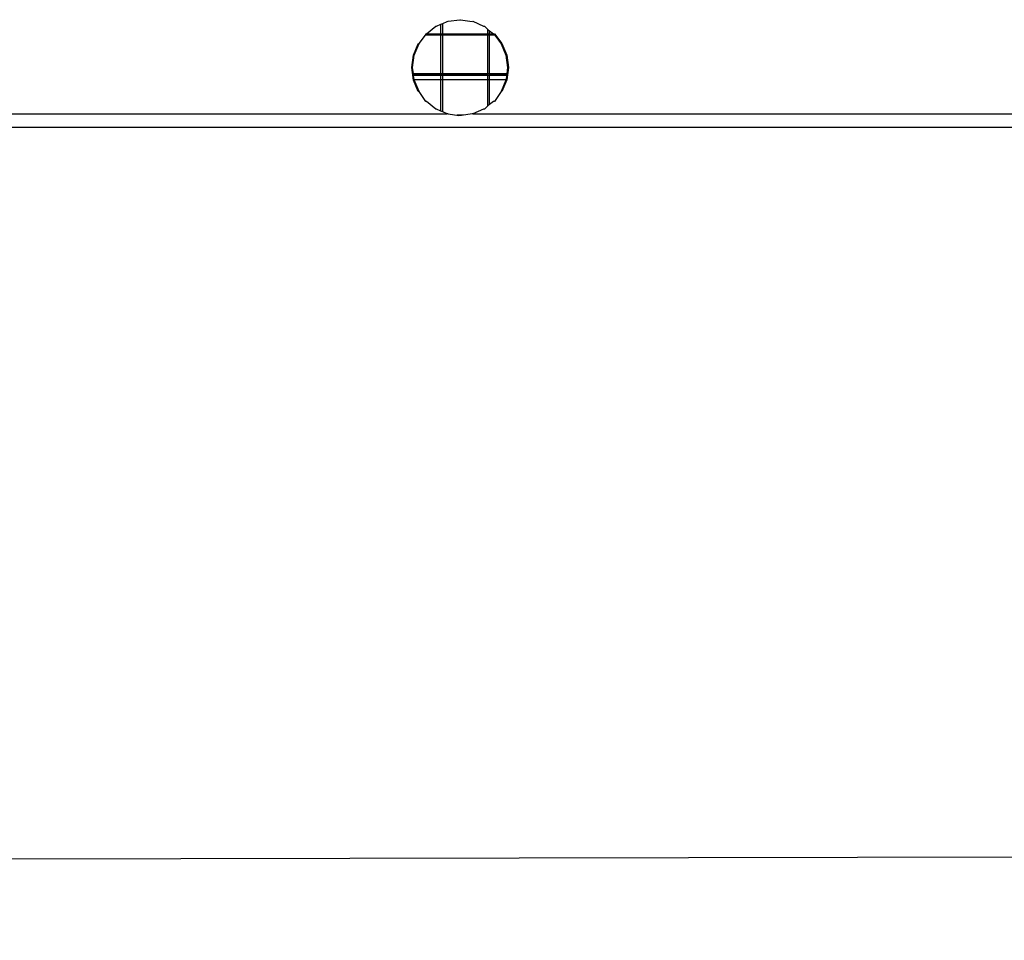
# Model space of a CAD drawing. Units: inches. Extents: x 13.7 to 50.6, y 4.3 to 61.9.
# Drawn here: x 30.1 to 32.7, y 52.3 to 54.7 of the extents above; entities that cross this region are included whole.
import ezdxf

# ---------------------------------------------------------------- set-up
doc = ezdxf.new("R2010")
doc.units = ezdxf.units.IN
doc.header["$MEASUREMENT"] = 0
doc.styles.get("Standard").update_dxf_attribs({"font": 'Arial.ttf'})
doc.dimstyles.new('Fractional', dxfattribs={"dimtxt": 0.18, "dimasz": 0.18, "dimexe": 0.18, "dimexo": 0.0625, "dimgap": 0.09, "dimtad": 0, "dimtih": 1, "dimtoh": 1, "dimdec": 4, "dimzin": 0, "dimdsep": 46, "dimlunit": 5, "dimtxsty": 'Standard', "dimcen": 0.09, "dimadec": 0, "dimazin": 0, "dimtfac": 1, "dimtdec": 4, "dimtofl": 0, "dimtmove": 0, "dimatfit": 3, "dimfxl": 1, "dimtolj": 1, "dimtzin": 0, "dimarcsym": 0})

# ---------------------------------------------------------------- blocks, each defined once
blk = doc.blocks.new('*D9')
at = {"color": 0, "lineweight": -2, "transparency": 16777216}
for p, q in [((44.836, 54.4921), (44.8404, 52.4016)), ((14.876, 54.4296), (14.8804, 52.3391)), ((44.66, 52.5812), (30.0785, 52.5508)), ((15.06, 52.5194), (29.6414, 52.5499))]:
    blk.add_line(p, q, dxfattribs=at)
at = {"color": 0, "transparency": 16777216}
for points in [[(44.6599, 52.6112), (44.6601, 52.5512), (44.84, 52.5816)], [(15.0599, 52.5494), (15.0601, 52.4894), (14.88, 52.5191)]]:
    blk.add_solid(points, dxfattribs=at)
at = {"layer": 'Defpoints', "color": 0, "transparency": 16777216}
for p in [(44.8359, 54.5546), (14.8759, 54.4921), (44.84, 52.5816)]:
    blk.add_point(p, dxfattribs=at)
at = {"color": 0, "transparency": 16777216, "insert": (29.86, 52.5503), "char_height": 0.18, "attachment_point": 5}
blk.add_mtext('\\A1;30', dxfattribs=at)

msp = doc.modelspace()

# ---------------------------------------------------------------- linework, layer by layer
for p, q in [((31.16248, 54.70515), (31.18643, 54.72484)), ((31.18643, 54.72484), (31.18837, 54.72502)), ((31.18837, 54.72502), (31.19988, 54.73004)), ((31.19988, 54.73004), (31.20477, 54.73217)), ((31.19988, 54.70372), (31.19988, 54.73004)), ((31.20477, 54.73217), (31.21655, 54.73732)), ((31.20477, 54.70372), (31.20477, 54.73217)), ((31.21655, 54.73732), (31.21852, 54.73751)), ((31.21852, 54.73751), (31.24888, 54.74157)), ((31.24888, 54.74157), (31.25087, 54.74177)), ((31.25087, 54.74177), (31.28121, 54.73732)), ((31.28121, 54.73732), (31.28322, 54.73751)), ((31.28322, 54.73751), (31.31133, 54.72484)), ((31.31133, 54.72484), (31.31337, 54.72502)), ((31.31337, 54.72502), (31.3221, 54.71657)), ((31.14262, 54.67927), (31.15935, 54.70107)), ((31.15935, 54.70107), (31.16056, 54.70499)), ((31.19988, 54.70107), (31.15935, 54.70107)), ((31.16056, 54.70499), (31.16248, 54.70515)), ((31.20021, 54.70318), (31.16097, 54.70318)), ((31.16248, 54.70515), (31.16138, 54.70372)), ((31.19988, 54.70372), (31.16248, 54.70515)), ((31.20477, 54.70372), (31.19988, 54.70372)), ((31.19988, 54.70107), (31.19988, 54.70372)), ((31.20477, 54.70107), (31.19988, 54.70107)), ((31.19988, 54.60007), (31.19988, 54.70107)), ((31.20295, 54.70318), (31.20059, 54.70318)), ((31.23345, 54.70318), (31.20444, 54.70318)), ((31.3221, 54.70372), (31.20477, 54.70372)), ((31.20477, 54.70107), (31.20477, 54.70372)), ((31.3221, 54.70107), (31.20477, 54.70107)), ((31.20477, 54.60007), (31.20477, 54.70107)), ((31.23977, 54.70318), (31.23345, 54.70318)), ((31.32243, 54.70318), (31.23977, 54.70318)), ((31.3221, 54.71657), (31.32699, 54.71282)), ((31.3221, 54.70372), (31.3221, 54.71657)), ((31.32699, 54.70372), (31.3221, 54.70372)), ((31.3221, 54.70107), (31.3221, 54.70372)), ((31.32699, 54.70107), (31.3221, 54.70107)), ((31.3221, 54.60007), (31.3221, 54.70107)), ((31.33089, 54.70318), (31.32667, 54.70318)), ((31.32699, 54.71282), (31.3372, 54.70499)), ((31.32699, 54.70372), (31.32699, 54.71282)), ((31.3372, 54.70499), (31.32699, 54.70372)), ((31.33817, 54.70372), (31.32699, 54.70372)), ((31.32699, 54.70107), (31.32699, 54.70372)), ((31.34021, 54.70107), (31.32699, 54.70107)), ((31.32699, 54.60007), (31.32699, 54.70107)), ((31.33859, 54.70318), (31.33089, 54.70318)), ((31.3372, 54.70499), (31.33926, 54.70515)), ((31.3372, 54.70499), (31.33817, 54.70372)), ((31.33817, 54.70372), (31.34021, 54.70107)), ((31.33926, 54.70515), (31.35913, 54.67927)), ((31.34021, 54.70107), (31.35705, 54.67912)), ((31.12823, 54.649), (31.14071, 54.67912)), ((31.13013, 54.64912), (31.14262, 54.67927)), ((31.14071, 54.67912), (31.14262, 54.67927)), ((31.35705, 54.67912), (31.36953, 54.649)), ((31.35913, 54.67927), (31.37161, 54.64912)), ((31.12398, 54.61667), (31.12823, 54.649)), ((31.12587, 54.61677), (31.13013, 54.64912)), ((31.36953, 54.649), (31.37378, 54.61667)), ((31.37161, 54.64912), (31.37587, 54.61677)), ((31.12823, 54.58434), (31.12398, 54.61667)), ((31.12807, 54.60007), (31.12587, 54.61677)), ((31.37378, 54.61667), (31.3716, 54.60007)), ((31.37587, 54.61677), (31.37161, 54.58441)), ((31.12842, 54.59742), (31.12807, 54.60007)), ((31.19988, 54.60007), (31.12807, 54.60007)), ((31.19988, 54.59586), (31.12828, 54.59851)), ((31.14233, 54.59797), (31.12835, 54.59797)), ((31.12862, 54.59586), (31.12842, 54.59742)), ((31.19988, 54.59586), (31.12842, 54.59742)), ((31.19988, 54.59586), (31.12862, 54.59586)), ((31.12994, 54.58587), (31.12862, 54.59586)), ((31.14864, 54.59797), (31.14233, 54.59797)), ((31.20021, 54.59797), (31.14864, 54.59797)), ((31.20477, 54.60007), (31.19988, 54.60007)), ((31.19988, 54.59586), (31.19988, 54.60007)), ((31.20477, 54.59742), (31.19988, 54.59586)), ((31.19988, 54.58587), (31.19988, 54.59586)), ((31.20477, 54.59586), (31.19988, 54.59586)), ((31.20295, 54.59797), (31.20059, 54.59797)), ((31.23345, 54.59797), (31.20444, 54.59797)), ((31.3221, 54.60007), (31.20477, 54.60007)), ((31.20477, 54.59742), (31.20477, 54.60007)), ((31.3221, 54.59586), (31.20477, 54.59742)), ((31.20477, 54.59586), (31.20477, 54.59742)), ((31.20477, 54.58587), (31.20477, 54.59586)), ((31.3221, 54.59586), (31.20477, 54.59586)), ((31.23977, 54.59797), (31.23345, 54.59797)), ((31.32243, 54.59797), (31.23977, 54.59797)), ((31.32699, 54.60007), (31.3221, 54.60007)), ((31.3221, 54.59586), (31.3221, 54.60007)), ((31.32699, 54.59742), (31.3221, 54.59586)), ((31.3221, 54.58587), (31.3221, 54.59586)), ((31.32699, 54.59586), (31.3221, 54.59586)), ((31.33089, 54.59797), (31.32667, 54.59797)), ((31.3716, 54.60007), (31.32699, 54.60007)), ((31.32699, 54.59742), (31.32699, 54.60007)), ((31.37139, 54.59851), (31.32699, 54.59742)), ((31.37125, 54.59742), (31.32699, 54.59586)), ((31.32699, 54.59586), (31.32699, 54.59742)), ((31.37104, 54.59586), (31.32699, 54.59586)), ((31.32699, 54.58587), (31.32699, 54.59586)), ((31.37132, 54.59797), (31.33089, 54.59797)), ((31.37104, 54.59586), (31.36973, 54.58587)), ((31.37125, 54.59742), (31.37104, 54.59586)), ((31.3716, 54.60007), (31.37125, 54.59742)), ((31.14071, 54.55422), (31.12823, 54.58434)), ((31.13013, 54.58441), (31.12994, 54.58587)), ((31.12994, 54.58587), (31.19988, 54.58587)), ((31.14262, 54.55427), (31.13013, 54.58441)), ((31.19988, 54.50341), (31.19988, 54.58587)), ((31.19988, 54.58587), (31.20477, 54.58587)), ((31.20477, 54.50125), (31.20477, 54.58587)), ((31.20477, 54.58587), (31.3221, 54.58587)), ((31.3221, 54.51677), (31.3221, 54.58587)), ((31.3221, 54.58587), (31.32699, 54.58587)), ((31.32699, 54.52052), (31.32699, 54.58587)), ((31.32699, 54.58587), (31.36973, 54.58587)), ((31.36953, 54.58434), (31.35705, 54.55422)), ((31.37161, 54.58441), (31.35913, 54.55427)), ((31.36973, 54.58587), (31.36953, 54.58434)), ((31.14262, 54.55427), (31.14071, 54.55422)), ((31.16056, 54.52835), (31.14262, 54.55427)), ((31.35705, 54.55422), (31.33926, 54.52838)), ((31.35913, 54.55427), (31.35705, 54.55422)), ((31.16248, 54.52838), (31.16056, 54.52835)), ((31.18643, 54.5085), (31.16248, 54.52838)), ((31.3221, 54.51677), (31.31337, 54.50851)), ((31.32699, 54.52052), (31.3221, 54.51677)), ((31.3372, 54.52835), (31.32699, 54.52052)), ((31.33926, 54.52838), (31.3372, 54.52835)), ((28.53571, 54.49602), (31.21655, 54.49602)), ((31.18837, 54.50851), (31.18643, 54.5085)), ((31.19988, 54.50341), (31.18837, 54.50851)), ((31.20477, 54.50125), (31.19988, 54.50341)), ((31.21655, 54.49602), (31.20477, 54.50125)), ((31.21852, 54.49603), (31.21655, 54.49602)), ((31.21852, 54.49603), (31.24638, 54.49212)), ((31.25794, 54.49276), (31.24182, 54.49276)), ((31.25337, 54.49212), (31.24638, 54.49212)), ((31.28121, 54.49602), (31.25337, 54.49212)), ((31.28322, 54.49603), (31.28121, 54.49602)), ((31.31133, 54.5085), (31.28322, 54.49603)), ((31.28322, 54.49603), (33.46852, 54.49603)), ((31.31337, 54.50851), (31.31133, 54.5085)), ((14.87587, 54.46087), (44.83587, 54.46087))]:
    msp.add_line(p, q)

# ---------------------------------------------------------------- dimensions: what is measured, and where the dimension line sits
dim = msp.add_aligned_dim(p1=(14.87587, 54.49212), p2=(44.83587, 54.55462), distance=-1.97306, text='30', dimstyle='Fractional')
dim.commit()
dim.dimension.update_dxf_attribs({"geometry": '*D9', "text_midpoint": (29.85999, 52.55031)})

doc.saveas('drawing.dxf')
